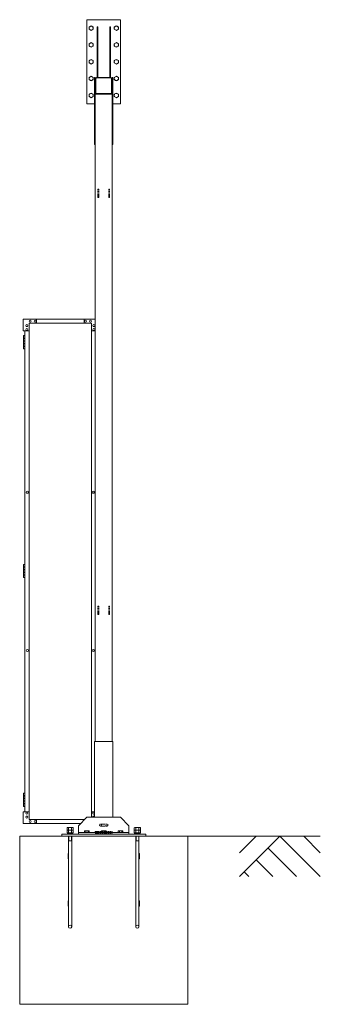
# Model space of a CAD drawing. Units: millimetres. Extents: x 4177 to 33146, y 470 to 10471.
# Drawn here: x 17294 to 19083, y 1250 to 7105 of the extents above; entities that cross this region are included whole.
import ezdxf

# ---------------------------------------------------------------- set-up
doc = ezdxf.new("R2010")
doc.units = ezdxf.units.MM
doc.linetypes.add('HIDDEN', pattern=[9.525, 6.35, -3.175])
for name, color, linetype, lineweight in [('実線', 3, 'Continuous', 18), ('破線', 4, 'HIDDEN', 9), ('細線', 4, 'Continuous', 9)]:
    doc.layers.add(name, color=color, linetype=linetype, lineweight=lineweight)

msp = doc.modelspace()

# ---------------------------------------------------------------- linework, layer by layer
at = {"layer": '実線'}
for p, q in [((17694.3, 7105), (17894.3, 7105)), ((17694.3, 6605), (17694.3, 7105)), ((17894.3, 6605), (17894.3, 7105)), ((17707.3, 7061.9), (17719.3, 7068.9)), ((17707.3, 7061.9), (17707.3, 7048.1)), ((17707.3, 7048.1), (17719.3, 7041.1)), ((17719.3, 7068.9), (17731.3, 7061.9)), ((17719.3, 7041.1), (17731.3, 7048.1)), ((17731.3, 7061.9), (17731.3, 7048.1)), ((17758.3, 7062), (17754.3, 7062)), ((17754.3, 6762), (17754.3, 7062)), ((17758.3, 6762), (17758.3, 7062)), ((17830.3, 7062), (17834.3, 7062)), ((17830.3, 6762), (17830.3, 7062)), ((17834.3, 6762), (17834.3, 7062)), ((17857.3, 7061.9), (17869.3, 7068.9)), ((17857.3, 7061.9), (17857.3, 7048.1)), ((17857.3, 7048.1), (17869.3, 7041.1)), ((17869.3, 7068.9), (17881.3, 7061.9)), ((17869.3, 7041.1), (17881.3, 7048.1)), ((17881.3, 7061.9), (17881.3, 7048.1)), ((17707.3, 6961.9), (17719.3, 6968.9)), ((17719.3, 6968.9), (17731.3, 6961.9)), ((17857.3, 6961.9), (17869.3, 6968.9)), ((17869.3, 6968.9), (17881.3, 6961.9)), ((17707.3, 6961.9), (17707.3, 6948.1)), ((17707.3, 6948.1), (17719.3, 6941.1)), ((17719.3, 6941.1), (17731.3, 6948.1)), ((17731.3, 6961.9), (17731.3, 6948.1)), ((17857.3, 6961.9), (17857.3, 6948.1)), ((17857.3, 6948.1), (17869.3, 6941.1)), ((17869.3, 6941.1), (17881.3, 6948.1)), ((17881.3, 6961.9), (17881.3, 6948.1)), ((17707.3, 6861.9), (17719.3, 6868.9)), ((17707.3, 6861.9), (17707.3, 6848.1)), ((17719.3, 6868.9), (17731.3, 6861.9)), ((17731.3, 6861.9), (17731.3, 6848.1)), ((17857.3, 6861.9), (17869.3, 6868.9)), ((17857.3, 6861.9), (17857.3, 6848.1)), ((17869.3, 6868.9), (17881.3, 6861.9)), ((17881.3, 6861.9), (17881.3, 6848.1)), ((17707.3, 6848.1), (17719.3, 6841.1)), ((17719.3, 6841.1), (17731.3, 6848.1)), ((17857.3, 6848.1), (17869.3, 6841.1)), ((17869.3, 6841.1), (17881.3, 6848.1)), ((17707.3, 6761.9), (17719.3, 6768.9)), ((17707.3, 6761.9), (17707.3, 6748.1)), ((17707.3, 6748.1), (17719.3, 6741.1)), ((17719.3, 6768.9), (17731.3, 6761.9)), ((17719.3, 6741.1), (17731.3, 6748.1)), ((17731.3, 6761.9), (17731.3, 6748.1)), ((17744.3, 6762), (17739.3, 6762)), ((17739.3, 6762), (17739.3, 6362)), ((17744.3, 2812), (17744.3, 6762)), ((17747.5, 6669), (17747.5, 6755)), ((17837.3, 6758.8), (17751.3, 6758.8)), ((17841.1, 6669), (17841.1, 6755)), ((17844.3, 6762), (17844.3, 2812)), ((17844.3, 6762), (17849.3, 6762)), ((17844.3, 6669), (17844.3, 6755)), ((17849.3, 6762), (17849.3, 6362)), ((17857.3, 6761.9), (17869.3, 6768.9)), ((17857.3, 6761.9), (17857.3, 6748.1)), ((17857.3, 6748.1), (17869.3, 6741.1)), ((17869.3, 6768.9), (17881.3, 6761.9)), ((17869.3, 6741.1), (17881.3, 6748.1)), ((17881.3, 6761.9), (17881.3, 6748.1)), ((17707.3, 6661.9), (17719.3, 6668.9)), ((17707.3, 6661.9), (17707.3, 6648.1)), ((17707.3, 6648.1), (17719.3, 6641.1)), ((17719.3, 6668.9), (17731.3, 6661.9)), ((17719.3, 6641.1), (17731.3, 6648.1)), ((17731.3, 6661.9), (17731.3, 6648.1)), ((17844.3, 6662), (17744.3, 6662)), ((17751.3, 6665.2), (17837.3, 6665.2)), ((17857.3, 6661.9), (17869.3, 6668.9)), ((17857.3, 6661.9), (17857.3, 6648.1)), ((17857.3, 6648.1), (17869.3, 6641.1)), ((17869.3, 6668.9), (17881.3, 6661.9)), ((17869.3, 6641.1), (17881.3, 6648.1)), ((17881.3, 6661.9), (17881.3, 6648.1)), ((17694.3, 6605), (17739.3, 6605)), ((17849.3, 6605), (17894.3, 6605)), ((17739.3, 6362), (17744.3, 6362)), ((17849.3, 6362), (17844.3, 6362)), ((17314.8, 5254.6), (17314.8, 5324.6)), ((17744.3, 5324.6), (17314.8, 5324.6)), ((17349.8, 5299.6), (17349.8, 2349.6)), ((17722.3, 5299.6), (17349.8, 5299.6)), ((17394.8, 5324.6), (17394.8, 5299.6)), ((17677.3, 5324.6), (17677.3, 5299.6)), ((17722.3, 5299.6), (17722.3, 2362)), ((17314.8, 5254.6), (17349.8, 5254.6)), ((17319.8, 5226.1), (17317.3, 5225.6)), ((17317.3, 5224.6), (17317.3, 5225.6)), ((17324.8, 5224.6), (17317.3, 5224.6)), ((17317.3, 5148.6), (17317.3, 5224.6)), ((17324.8, 5211.1), (17317.3, 5211.1)), ((17320.8, 5226.1), (17319.8, 5226.1)), ((17320.8, 5226.1), (17321.8, 5226.1)), ((17321.8, 5226.1), (17324.3, 5225.6)), ((17324.3, 5224.6), (17324.3, 5225.6)), ((17324.3, 5211.1), (17324.3, 5193.1)), ((17324.8, 5254.6), (17324.8, 2394.6)), ((17324.8, 5211.1), (17324.8, 5193.1)), ((17744.3, 5254.6), (17722.3, 5254.6)), ((17324.3, 5208.6), (17317.3, 5208.6)), ((17324.3, 5195.6), (17317.3, 5195.6)), ((17324.8, 5193.1), (17317.3, 5193.1)), ((17324.3, 5180.1), (17317.3, 5180.1)), ((17324.3, 5177.6), (17317.3, 5177.6)), ((17324.3, 5164.6), (17317.3, 5164.6)), ((17324.8, 5162.1), (17317.3, 5162.1)), ((17324.8, 5180.1), (17324.3, 5180.1)), ((17324.3, 5180.1), (17324.3, 5162.1)), ((17324.8, 5180.1), (17324.8, 5162.1)), ((17317.3, 5148.6), (17317.3, 5147.6)), ((17317.3, 5148.6), (17324.8, 5148.6)), ((17319.8, 5147.1), (17317.3, 5147.6)), ((17320.8, 5147.1), (17319.8, 5147.1)), ((17320.8, 5147.1), (17321.8, 5147.1)), ((17321.8, 5147.1), (17324.3, 5147.6)), ((17324.3, 5148.6), (17324.3, 5147.6)), ((17319.8, 3866.1), (17317.3, 3865.6)), ((17317.3, 3864.6), (17317.3, 3865.6)), ((17324.8, 3864.6), (17317.3, 3864.6)), ((17317.3, 3788.6), (17317.3, 3864.6)), ((17320.8, 3866.1), (17319.8, 3866.1)), ((17320.8, 3866.1), (17321.8, 3866.1)), ((17321.8, 3866.1), (17324.3, 3865.6)), ((17324.3, 3864.6), (17324.3, 3865.6)), ((17324.8, 3851.1), (17317.3, 3851.1)), ((17324.3, 3848.6), (17317.3, 3848.6)), ((17324.3, 3835.6), (17317.3, 3835.6)), ((17324.8, 3833.1), (17317.3, 3833.1)), ((17324.3, 3820.1), (17317.3, 3820.1)), ((17324.3, 3817.6), (17317.3, 3817.6)), ((17324.3, 3851.1), (17324.3, 3833.1)), ((17324.8, 3820.1), (17324.3, 3820.1)), ((17324.3, 3820.1), (17324.3, 3802.1)), ((17324.8, 3851.1), (17324.8, 3833.1)), ((17324.8, 3820.1), (17324.8, 3802.1)), ((17324.3, 3804.6), (17317.3, 3804.6)), ((17324.8, 3802.1), (17317.3, 3802.1)), ((17317.3, 3788.6), (17317.3, 3787.6)), ((17317.3, 3788.6), (17324.8, 3788.6)), ((17319.8, 3787.1), (17317.3, 3787.6)), ((17320.8, 3787.1), (17319.8, 3787.1)), ((17320.8, 3787.1), (17321.8, 3787.1)), ((17321.8, 3787.1), (17324.3, 3787.6)), ((17324.3, 3788.6), (17324.3, 3787.6)), ((17739.3, 2362), (17739.3, 2812)), ((17849.3, 2812), (17739.3, 2812)), ((17849.3, 2362), (17849.3, 2812)), ((17319.8, 2506.1), (17317.3, 2505.6)), ((17317.3, 2504.6), (17317.3, 2505.6)), ((17324.8, 2504.6), (17317.3, 2504.6)), ((17317.3, 2428.6), (17317.3, 2504.6)), ((17324.8, 2491.1), (17317.3, 2491.1)), ((17324.3, 2488.6), (17317.3, 2488.6)), ((17324.3, 2475.6), (17317.3, 2475.6)), ((17324.8, 2473.1), (17317.3, 2473.1)), ((17324.3, 2460.1), (17317.3, 2460.1)), ((17320.8, 2506.1), (17319.8, 2506.1)), ((17320.8, 2506.1), (17321.8, 2506.1)), ((17321.8, 2506.1), (17324.3, 2505.6)), ((17324.3, 2504.6), (17324.3, 2505.6)), ((17324.3, 2491.1), (17324.3, 2473.1)), ((17324.8, 2460.1), (17324.3, 2460.1)), ((17324.3, 2460.1), (17324.3, 2442.1)), ((17324.8, 2491.1), (17324.8, 2473.1)), ((17324.8, 2460.1), (17324.8, 2442.1)), ((17324.3, 2457.6), (17317.3, 2457.6)), ((17324.3, 2444.6), (17317.3, 2444.6)), ((17324.8, 2442.1), (17317.3, 2442.1)), ((17317.3, 2428.6), (17317.3, 2427.6)), ((17317.3, 2428.6), (17324.8, 2428.6)), ((17319.8, 2427.1), (17317.3, 2427.6)), ((17320.8, 2427.1), (17319.8, 2427.1)), ((17320.8, 2427.1), (17321.8, 2427.1)), ((17321.8, 2427.1), (17324.3, 2427.6)), ((17324.3, 2428.6), (17324.3, 2427.6)), ((17314.8, 2394.6), (17314.8, 2324.6)), ((17314.8, 2394.6), (17349.8, 2394.6)), ((17681.9, 2349.6), (17349.8, 2349.6)), ((17394.8, 2324.6), (17394.8, 2349.6)), ((17694.3, 2362), (17644.3, 2312)), ((17677.3, 2345), (17677.3, 2349.6)), ((17894.3, 2362), (17694.3, 2362)), ((17739.3, 2394.6), (17722.3, 2394.6)), ((17944.3, 2312), (17894.3, 2362)), ((17656.9, 2324.6), (17314.8, 2324.6)), ((17586.4, 2302), (17585.8, 2301.4)), ((17586.4, 2302), (17602.2, 2302)), ((17602.2, 2302), (17602.8, 2301.4)), ((17644.3, 2312), (17644.3, 2262)), ((17944.3, 2312), (17944.3, 2262)), ((17986.4, 2302), (17985.8, 2301.4)), ((17986.4, 2302), (18002.2, 2302)), ((18002.2, 2302), (18002.8, 2301.4)), ((18294.3, 2250), (17294.3, 2250)), ((17294.3, 1250), (17294.3, 2250)), ((18044.3, 2262), (17544.3, 2262)), ((17544.3, 2262), (17544.3, 2250)), ((17584.8, 2250), (17584.8, 1711.5)), ((17603.8, 2250), (17603.8, 1711.5)), ((17644.3, 2272), (17944.3, 2272)), ((17682.3, 2282), (17680.4, 2280.9)), ((17680.4, 2280.9), (17680.4, 2272)), ((17706.3, 2282), (17682.3, 2282)), ((17684.5, 2282), (17683.9, 2282)), ((17685.1, 2281.9), (17684.5, 2282)), ((17685.6, 2281.9), (17685.1, 2281.9)), ((17686.1, 2281.7), (17685.6, 2281.9)), ((17686.5, 2281.6), (17686.1, 2281.7)), ((17686.9, 2281.5), (17686.5, 2281.6)), ((17687.1, 2281.3), (17686.9, 2281.5)), ((17687.3, 2281.1), (17687.1, 2281.3)), ((17687.3, 2280.9), (17687.3, 2281.1)), ((17687.5, 2281.1), (17687.3, 2280.9)), ((17687.3, 2280.9), (17687.3, 2272)), ((17687.3, 2280.9), (17687.3, 2280.9)), ((17687.3, 2280.9), (17687.3, 2280.9)), ((17687.8, 2281.3), (17687.5, 2281.1)), ((17688.3, 2281.5), (17687.8, 2281.3)), ((17689, 2281.6), (17688.3, 2281.5)), ((17689.8, 2281.7), (17689, 2281.6)), ((17690.8, 2281.9), (17689.8, 2281.7)), ((17691.9, 2281.9), (17690.8, 2281.9)), ((17693.1, 2282), (17691.9, 2281.9)), ((17694.3, 2282), (17693.1, 2282)), ((17695.5, 2282), (17694.3, 2282)), ((17696.6, 2281.9), (17695.5, 2282)), ((17697.7, 2281.9), (17696.6, 2281.9)), ((17698.7, 2281.7), (17697.7, 2281.9)), ((17699.6, 2281.6), (17698.7, 2281.7)), ((17700.3, 2281.5), (17699.6, 2281.6)), ((17700.8, 2281.3), (17700.3, 2281.5)), ((17701.1, 2281.1), (17700.8, 2281.3)), ((17701.2, 2280.9), (17701.1, 2281.1)), ((17701.3, 2281.1), (17701.2, 2280.9)), ((17701.2, 2280.9), (17701.2, 2272)), ((17701.2, 2280.9), (17701.2, 2280.9)), ((17701.4, 2281.3), (17701.3, 2281.1)), ((17701.7, 2281.5), (17701.4, 2281.3)), ((17702, 2281.6), (17701.7, 2281.5)), ((17702.4, 2281.7), (17702, 2281.6)), ((17702.9, 2281.9), (17702.4, 2281.7)), ((17703.5, 2281.9), (17702.9, 2281.9)), ((17704.1, 2282), (17703.5, 2281.9)), ((17704.7, 2282), (17704.1, 2282)), ((17704.7, 2282), (17704.7, 2282)), ((17706.3, 2282), (17708.1, 2280.9)), ((17708.1, 2280.9), (17708.1, 2272)), ((17782.3, 2282), (17780.4, 2280.9)), ((17780.4, 2280.9), (17780.4, 2272)), ((17806.3, 2282), (17782.3, 2282)), ((17784.5, 2282), (17783.9, 2282)), ((17785.1, 2281.9), (17784.5, 2282)), ((17785.6, 2281.9), (17785.1, 2281.9)), ((17786.1, 2281.7), (17785.6, 2281.9)), ((17786.5, 2281.6), (17786.1, 2281.7)), ((17786.9, 2281.5), (17786.5, 2281.6)), ((17787.1, 2281.3), (17786.9, 2281.5)), ((17787.3, 2281.1), (17787.1, 2281.3)), ((17787.3, 2280.9), (17787.3, 2281.1)), ((17787.5, 2281.1), (17787.3, 2280.9)), ((17787.3, 2280.9), (17787.3, 2272)), ((17787.3, 2280.9), (17787.3, 2280.9)), ((17787.3, 2280.9), (17787.3, 2280.9)), ((17787.8, 2281.3), (17787.5, 2281.1)), ((17788.3, 2281.5), (17787.8, 2281.3)), ((17789, 2281.6), (17788.3, 2281.5)), ((17789.8, 2281.7), (17789, 2281.6)), ((17790.8, 2281.9), (17789.8, 2281.7)), ((17791.9, 2281.9), (17790.8, 2281.9)), ((17793.1, 2282), (17791.9, 2281.9)), ((17794.3, 2282), (17793.1, 2282)), ((17795.5, 2282), (17794.3, 2282)), ((17796.6, 2281.9), (17795.5, 2282)), ((17797.7, 2281.9), (17796.6, 2281.9)), ((17798.7, 2281.7), (17797.7, 2281.9)), ((17799.6, 2281.6), (17798.7, 2281.7)), ((17800.3, 2281.5), (17799.6, 2281.6)), ((17800.8, 2281.3), (17800.3, 2281.5)), ((17801.1, 2281.1), (17800.8, 2281.3)), ((17801.2, 2280.9), (17801.1, 2281.1)), ((17801.3, 2281.1), (17801.2, 2280.9)), ((17801.2, 2280.9), (17801.2, 2272)), ((17801.2, 2280.9), (17801.2, 2280.9)), ((17801.4, 2281.3), (17801.3, 2281.1)), ((17801.7, 2281.5), (17801.4, 2281.3)), ((17802, 2281.6), (17801.7, 2281.5)), ((17802.4, 2281.7), (17802, 2281.6)), ((17802.9, 2281.9), (17802.4, 2281.7)), ((17803.5, 2281.9), (17802.9, 2281.9)), ((17804.1, 2282), (17803.5, 2281.9)), ((17804.7, 2282), (17804.1, 2282)), ((17804.7, 2282), (17804.7, 2282)), ((17806.3, 2282), (17808.1, 2280.9)), ((17808.1, 2280.9), (17808.1, 2272)), ((17882.3, 2282), (17880.4, 2280.9)), ((17880.4, 2280.9), (17880.4, 2272)), ((17906.3, 2282), (17882.3, 2282)), ((17884.5, 2282), (17883.9, 2282)), ((17885.1, 2281.9), (17884.5, 2282)), ((17885.6, 2281.9), (17885.1, 2281.9)), ((17886.1, 2281.7), (17885.6, 2281.9)), ((17886.5, 2281.6), (17886.1, 2281.7)), ((17886.9, 2281.5), (17886.5, 2281.6)), ((17887.1, 2281.3), (17886.9, 2281.5)), ((17887.3, 2281.1), (17887.1, 2281.3)), ((17887.3, 2280.9), (17887.3, 2281.1)), ((17887.5, 2281.1), (17887.3, 2280.9)), ((17887.3, 2280.9), (17887.3, 2272)), ((17887.3, 2280.9), (17887.3, 2280.9)), ((17887.3, 2280.9), (17887.3, 2280.9)), ((17887.8, 2281.3), (17887.5, 2281.1)), ((17888.3, 2281.5), (17887.8, 2281.3)), ((17889, 2281.6), (17888.3, 2281.5)), ((17889.8, 2281.7), (17889, 2281.6)), ((17890.8, 2281.9), (17889.8, 2281.7)), ((17891.9, 2281.9), (17890.8, 2281.9)), ((17893.1, 2282), (17891.9, 2281.9)), ((17894.3, 2282), (17893.1, 2282)), ((17895.5, 2282), (17894.3, 2282)), ((17896.6, 2281.9), (17895.5, 2282)), ((17897.7, 2281.9), (17896.6, 2281.9)), ((17898.7, 2281.7), (17897.7, 2281.9)), ((17899.6, 2281.6), (17898.7, 2281.7)), ((17900.3, 2281.5), (17899.6, 2281.6)), ((17900.8, 2281.3), (17900.3, 2281.5)), ((17901.1, 2281.1), (17900.8, 2281.3)), ((17901.2, 2280.9), (17901.1, 2281.1)), ((17901.3, 2281.1), (17901.2, 2280.9)), ((17901.2, 2280.9), (17901.2, 2272)), ((17901.2, 2280.9), (17901.2, 2280.9)), ((17901.4, 2281.3), (17901.3, 2281.1)), ((17901.7, 2281.5), (17901.4, 2281.3)), ((17902, 2281.6), (17901.7, 2281.5)), ((17902.4, 2281.7), (17902, 2281.6)), ((17902.9, 2281.9), (17902.4, 2281.7)), ((17903.5, 2281.9), (17902.9, 2281.9)), ((17904.1, 2282), (17903.5, 2281.9)), ((17904.7, 2282), (17904.1, 2282)), ((17904.7, 2282), (17904.7, 2282)), ((17906.3, 2282), (17908.1, 2280.9)), ((17908.1, 2280.9), (17908.1, 2272)), ((17984.8, 2250), (17984.8, 1711.5)), ((18003.8, 2250), (18003.8, 1711.5)), ((18044.3, 2262), (18044.3, 2250)), ((18294.3, 1250), (18294.3, 2250)), ((17584.8, 2222), (17603.8, 2222)), ((17984.8, 2222), (18003.8, 2222)), ((17581.8, 2147), (17581.8, 2115)), ((17581.8, 2147), (17584.8, 2147)), ((17581.8, 2115), (17584.8, 2115)), ((18003.8, 2147), (18006.8, 2147)), ((18003.8, 2115), (18006.8, 2115)), ((18006.8, 2147), (18006.8, 2115)), ((17581.8, 1865), (17581.8, 1833)), ((17581.8, 1865), (17584.8, 1865)), ((17581.8, 1833), (17584.8, 1833)), ((18003.8, 1865), (18006.8, 1865)), ((18003.8, 1833), (18006.8, 1833)), ((18006.8, 1865), (18006.8, 1833)), ((18294.3, 1250), (17294.3, 1250))]:
    msp.add_line(p, q, dxfattribs=at)
at = {"layer": '実線', "linetype": 'Continuous'}
msp.add_line((17751.3, 6762), (17837.3, 6762), dxfattribs=at)
at = {"layer": '実線', "ltscale": 0.05}
for p, q in [((17578.3, 2301.4), (17575.8, 2300)), ((17575.8, 2300), (17575.8, 2285.4)), ((17612.8, 2285.4), (17575.8, 2285.4)), ((17578.3, 2285.4), (17575.8, 2284)), ((17575.8, 2284), (17575.8, 2269.4)), ((17610.3, 2301.4), (17578.3, 2301.4)), ((17585, 2300), (17585, 2285.4)), ((17585, 2284), (17585, 2269.4)), ((17603.5, 2300), (17603.5, 2285.4)), ((17603.5, 2284), (17603.5, 2269.4)), ((17610.3, 2301.4), (17612.8, 2300)), ((17610.3, 2285.4), (17612.8, 2284)), ((17612.8, 2300), (17612.8, 2285.4)), ((17612.8, 2284), (17612.8, 2269.4)), ((17978.3, 2301.4), (17975.8, 2300)), ((17975.8, 2300), (17975.8, 2285.4)), ((18012.8, 2285.4), (17975.8, 2285.4)), ((17978.3, 2285.4), (17975.8, 2284)), ((17975.8, 2284), (17975.8, 2269.4)), ((18010.3, 2301.4), (17978.3, 2301.4)), ((17985, 2300), (17985, 2285.4)), ((17985, 2284), (17985, 2269.4)), ((18003.5, 2300), (18003.5, 2285.4)), ((18003.5, 2284), (18003.5, 2269.4)), ((18010.3, 2301.4), (18012.8, 2300)), ((18010.3, 2285.4), (18012.8, 2284)), ((18012.8, 2300), (18012.8, 2285.4)), ((18012.8, 2284), (18012.8, 2269.4)), ((17612.8, 2269.4), (17575.8, 2269.4)), ((17612.3, 2264.6), (17576.3, 2264.6)), ((17576.3, 2264.6), (17576.3, 2262)), ((17577.9, 2269.4), (17577.9, 2264.6)), ((17594.3, 2269.4), (17593, 2264.6)), ((17594.3, 2264.6), (17595.6, 2269.4)), ((17610.6, 2269.4), (17610.6, 2264.6)), ((17612.3, 2264.6), (17612.3, 2262)), ((18012.8, 2269.4), (17975.8, 2269.4)), ((18012.3, 2264.6), (17976.3, 2264.6)), ((17976.3, 2264.6), (17976.3, 2262)), ((17977.9, 2269.4), (17977.9, 2264.6)), ((17994.3, 2269.4), (17993, 2264.6)), ((17994.3, 2264.6), (17995.6, 2269.4)), ((18010.6, 2269.4), (18010.6, 2264.6)), ((18012.3, 2264.6), (18012.3, 2262))]:
    msp.add_line(p, q, dxfattribs=at)
at = {"layer": '実線'}
for centre, radius in [((17719.3, 7055), 12), ((17869.3, 7055), 12), ((17719.3, 6955), 12), ((17869.3, 6955), 12), ((17719.3, 6855), 12), ((17869.3, 6855), 12), ((17719.3, 6755), 12), ((17869.3, 6755), 12), ((17719.3, 6655), 12), ((17869.3, 6655), 12), ((17337.3, 5285.6), 6), ((17356.8, 5312.1), 6), ((17386.8, 5312.1), 6), ((17685.3, 5312.1), 6), ((17715.3, 5312.1), 6), ((17734.8, 5285.6), 6), ((17337.3, 5262.6), 6), ((17734.8, 5262.6), 6), ((17339.8, 4294.6), 6), ((17732.3, 4294.6), 6), ((17339.8, 3354.6), 6), ((17732.3, 3354.6), 6), ((17337.3, 2386.6), 6), ((17337.3, 2363.6), 6), ((17356.8, 2337.1), 6), ((17386.8, 2337.1), 6), ((17594.3, 1711.5), 9.5), ((17994.3, 1711.5), 9.5)]:
    msp.add_circle(centre, radius, dxfattribs=at)
for centre, radius, start, end in [((17751.3, 6755), 7, 90, 180), ((17751.3, 6755), 3.8, 90, 180), ((17837.3, 6755), 7, 0, 90), ((17837.3, 6755), 3.8, 0, 90), ((17751.3, 6669), 7, 180, 270), ((17751.3, 6669), 3.8, 180, 270), ((17837.3, 6669), 7, 270, 0), ((17837.3, 6669), 3.8, 270, 0), ((17734.8, 2386.6), 6, 41.40962, 318.59038), ((17734.8, 2363.6), 6, 41.40962, 195.46601)]:
    msp.add_arc(centre, radius, start, end, dxfattribs=at)
at = {"layer": '実線', "ltscale": 0.05}
for centre, major_axis, ratio, start_param, end_param in [((17580.4, 2300), (4.62, 0), 0.309401, 0, 1.570796), ((17580.4, 2284), (4.62, 0), 0.309401, 0, 1.570796), ((17594.3, 2300), (9.24, 0), 0.154701, 0, 3.141593), ((17594.3, 2284), (9.24, 0), 0.154701, 0, 3.141593), ((17608.1, 2300), (4.62, 0), 0.309401, 1.570796, 3.141593), ((17608.1, 2284), (4.62, 0), 0.309401, 1.570796, 3.141593), ((17980.4, 2300), (4.62, 0), 0.309401, 0, 1.570796), ((17980.4, 2284), (4.62, 0), 0.309401, 0, 1.570796), ((17994.3, 2300), (9.24, 0), 0.154701, 0, 3.141593), ((17994.3, 2284), (9.24, 0), 0.154701, 0, 3.141593), ((18008.1, 2300), (4.62, 0), 0.309401, 1.570796, 3.141593), ((18008.1, 2284), (4.62, 0), 0.309401, 1.570796, 3.141593)]:
    msp.add_ellipse(centre, major_axis=major_axis, ratio=ratio, start_param=start_param, end_param=end_param, dxfattribs=at)
at = {"layer": '破線'}
for p, q in [((17759.3, 6097), (17759.3, 6047)), ((17759.3, 6097), (17764.3, 6097)), ((17764.3, 6097), (17764.3, 6047)), ((17824.3, 6097), (17824.3, 6047)), ((17824.3, 6097), (17829.3, 6097)), ((17829.3, 6097), (17829.3, 6047)), ((17759.3, 6047), (17764.3, 6047)), ((17824.3, 6047), (17829.3, 6047)), ((17759.3, 3617), (17764.3, 3617)), ((17759.3, 3617), (17759.3, 3567)), ((17764.3, 3617), (17764.3, 3567)), ((17824.3, 3617), (17824.3, 3567)), ((17824.3, 3617), (17829.3, 3617)), ((17829.3, 3617), (17829.3, 3567)), ((17759.3, 3567), (17764.3, 3567)), ((17824.3, 3567), (17829.3, 3567)), ((17813.3, 2322), (17775.3, 2322)), ((17813.3, 2310), (17775.3, 2310)), ((17744.3, 2277), (17844.3, 2277)), ((17744.3, 2277), (17744.3, 2267)), ((17744.3, 2267), (17844.3, 2267)), ((17844.3, 2267), (17844.3, 2277))]:
    msp.add_line(p, q, dxfattribs=at)
for centre, start, end in [((17775.3, 2316), 90, 270), ((17775.3, 2316), 270, 90), ((17813.3, 2316), 90, 270), ((17813.3, 2316), 270, 90)]:
    msp.add_arc(centre, 6, start, end, dxfattribs=at)
at = {"layer": '細線'}
for p, q in [((17586.4, 2301.4), (17586.4, 2302)), ((17602.2, 2301.4), (17602.2, 2302)), ((17986.4, 2301.4), (17986.4, 2302)), ((18002.2, 2301.4), (18002.2, 2302)), ((17586.4, 2222), (17586.4, 2250)), ((17602.2, 2222), (17602.2, 2250)), ((17986.4, 2222), (17986.4, 2250)), ((18002.2, 2222), (18002.2, 2250)), ((17586.4, 2222), (17584.8, 2219.2)), ((17602.2, 2222), (17603.8, 2219.2)), ((17986.4, 2222), (17984.8, 2219.2)), ((18002.2, 2222), (18003.8, 2219.2))]:
    msp.add_line(p, q, dxfattribs=at)
at = {"layer": '細線', "linetype": 'Continuous'}
for p, q in [((19082.7, 2250), (18294.3, 2250)), ((18602.7, 2010), (18842.7, 2250)), ((18602.7, 2151.4), (18701.3, 2250)), ((18842.7, 2250), (19082.7, 2010)), ((18984.1, 2250), (19082.7, 2151.4)), ((18772, 2179.3), (18941.3, 2010)), ((18701.3, 2108.6), (18799.9, 2010)), ((18630.6, 2037.9), (18658.4, 2010))]:
    msp.add_line(p, q, dxfattribs=at)

doc.saveas('drawing.dxf')
